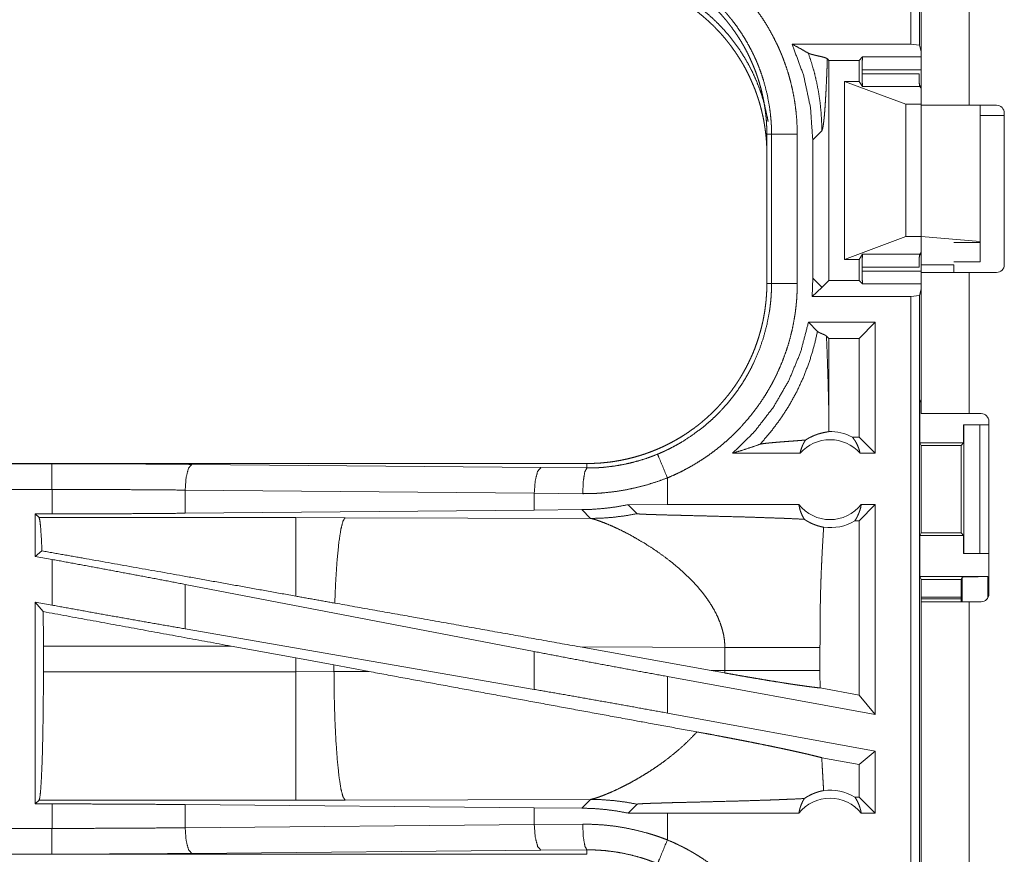
# Model space of a CAD drawing. Units: inches. Extents: x 111 to 168, y 46 to 169.
# Drawn here: x 147 to 149, y 72 to 74 of the extents above; entities that cross this region are included whole.
import ezdxf

# ---------------------------------------------------------------- set-up
doc = ezdxf.new("R2010")
doc.units = ezdxf.units.IN
doc.header["$MEASUREMENT"] = 0
doc.layers.add('cgm', color=7, linetype='Continuous', true_color=0xffffff)

msp = doc.modelspace()

# ---------------------------------------------------------------- linework, layer by layer
at = {"layer": 'cgm', "color": 7, "linetype": 'Continuous', "lineweight": 18}
for p, q in [((148.7129, 75.0717), (148.7129, 73.6689)), ((148.6962, 73.671), (148.6962, 75.0214)), ((148.716, 73.5541), (148.716, 74.3365)), ((148.8095, 74.3365), (148.8095, 73.552)), ((148.465, 73.671), (148.6962, 73.671)), ((148.7129, 73.6689), (148.6962, 73.671)), ((148.716, 73.6563), (148.7129, 73.6689)), ((148.5367, 73.6395), (148.5336, 73.6426)), ((148.5367, 73.6395), (148.5954, 73.6395)), ((148.5367, 73.2114), (148.5367, 73.6395)), ((148.5954, 73.6395), (148.6022, 73.6463)), ((148.5954, 73.5985), (148.5954, 73.6395)), ((148.6022, 73.6463), (148.716, 73.6463)), ((148.6013, 73.6133), (148.6013, 73.6213)), ((148.716, 73.6213), (148.6013, 73.6213)), ((148.5669, 73.2525), (148.5669, 73.5985)), ((148.5669, 73.5985), (148.686, 73.554)), ((148.5954, 73.5985), (148.5669, 73.5985)), ((148.6022, 73.5883), (148.5954, 73.5985)), ((148.6013, 73.6133), (148.7119, 73.6133)), ((148.7131, 73.5883), (148.6022, 73.5883)), ((148.7128, 73.5896), (148.716, 73.5896)), ((148.716, 73.5855), (148.7131, 73.5883)), ((148.686, 73.2969), (148.686, 73.554)), ((148.686, 73.554), (148.716, 73.554)), ((148.716, 73.2969), (148.716, 73.554)), ((148.8626, 73.552), (148.8095, 73.552)), ((148.8309, 73.287), (148.8309, 73.552)), ((148.8776, 73.532), (148.8309, 73.532)), ((148.8776, 73.537), (148.8776, 73.242)), ((148.5052, 73.485), (148.5229, 73.5026)), ((148.416, 73.4957), (148.4251, 73.4957)), ((148.416, 73.4957), (148.416, 73.2052)), ((148.4251, 73.2052), (148.4251, 73.4957)), ((148.4751, 73.4957), (148.4751, 73.2052)), ((148.5052, 73.485), (148.5052, 73.216)), ((148.5669, 73.2525), (148.686, 73.2969)), ((148.686, 73.2969), (148.716, 73.2969)), ((148.716, 73.2969), (148.8309, 73.287)), ((148.716, 73.2969), (148.716, 73.242)), ((148.8309, 73.2855), (148.7795, 73.2855)), ((148.8309, 73.287), (148.8309, 73.2855)), ((148.8309, 73.2855), (148.8309, 73.2475)), ((148.6022, 73.2626), (148.5954, 73.2525)), ((148.6022, 73.2626), (148.7131, 73.2626)), ((148.716, 73.2614), (148.7128, 73.2614)), ((148.716, 73.2655), (148.7131, 73.2626)), ((148.5954, 73.2525), (148.5669, 73.2525)), ((148.5954, 73.2114), (148.5954, 73.2525)), ((148.6013, 73.2296), (148.6013, 73.2376)), ((148.7119, 73.2376), (148.6013, 73.2376)), ((148.716, 73.242), (148.7795, 73.242)), ((148.7795, 73.2475), (148.8309, 73.2475)), ((148.5052, 73.216), (148.5038, 73.18)), ((148.5229, 73.1983), (148.5052, 73.216)), ((148.6013, 73.2296), (148.716, 73.2296)), ((148.716, 72.9525), (148.716, 73.227)), ((148.8095, 73.227), (148.8095, 72.9525)), ((148.8095, 73.227), (148.8626, 73.227)), ((148.416, 73.2052), (148.4251, 73.2052)), ((148.5229, 73.1976), (148.5038, 73.18)), ((148.5367, 73.2114), (148.5232, 73.1979)), ((148.5367, 73.2114), (148.5954, 73.2114)), ((148.5954, 73.2114), (148.6022, 73.2046)), ((148.716, 73.2046), (148.6022, 73.2046)), ((148.6962, 73.18), (148.5038, 73.18)), ((148.6962, 73.18), (148.7129, 73.1821)), ((148.6962, 71.8005), (148.6962, 73.18)), ((148.716, 73.1946), (148.7129, 73.1821)), ((148.7129, 73.1821), (148.7129, 71.8026)), ((148.4969, 73.13), (148.5145, 73.1124)), ((148.6268, 73.13), (148.4969, 73.13)), ((148.6268, 73.13), (148.5954, 73.0985)), ((148.6268, 73.13), (148.6268, 72.8755)), ((148.5318, 73.1034), (148.5367, 73.0985)), ((148.5954, 73.0985), (148.5367, 73.0985)), ((148.5367, 72.9444), (148.5367, 73.0985)), ((148.5954, 72.9069), (148.5954, 73.0985)), ((148.7134, 72.9755), (148.716, 72.9807)), ((148.7134, 72.9755), (148.7134, 72.8955)), ((148.7134, 72.9755), (148.716, 72.9755)), ((148.8095, 72.9525), (148.8326, 72.9525)), ((148.7986, 72.9305), (148.7986, 72.8955)), ((148.7989, 72.9305), (148.7986, 72.9305)), ((148.7989, 72.6805), (148.7989, 72.9305)), ((148.7989, 72.9305), (148.83, 72.9305)), ((148.83, 72.9305), (148.83, 72.6805)), ((148.83, 72.9305), (148.8476, 72.9305)), ((148.8476, 72.6015), (148.8476, 72.9375)), ((148.5954, 72.9069), (148.5822, 72.9069)), ((148.6268, 72.8755), (148.5954, 72.9069)), ((148.7159, 72.8904), (148.7134, 72.8955)), ((148.7134, 72.8955), (148.7986, 72.8955)), ((148.7159, 72.7205), (148.7159, 72.8904)), ((148.7159, 72.8904), (148.7935, 72.8904)), ((148.7986, 72.8955), (148.7935, 72.8904)), ((148.7935, 72.8904), (148.7935, 72.7205)), ((148.4805, 72.8755), (148.3494, 72.8755)), ((148.6268, 72.8755), (148.5972, 72.8755)), ((148.0662, 72.8555), (142.5347, 72.8555)), ((142.5347, 72.8551), (147.0264, 72.8551)), ((147.2981, 72.8538), (147.9768, 72.8475)), ((148.0662, 72.8555), (148.0662, 72.8468)), ((147.9768, 72.8475), (148.0662, 72.8468)), ((148.2227, 72.7755), (148.2227, 72.8274)), ((142.5347, 72.8051), (147.0264, 72.8051)), ((147.0264, 72.7575), (147.0264, 72.8051)), ((147.9638, 72.7975), (147.2852, 72.8038)), ((147.2852, 72.8038), (147.2852, 72.7587)), ((148.058, 72.7968), (147.9638, 72.7975)), ((147.9638, 72.7975), (147.9638, 72.765)), ((148.2227, 72.7755), (148.1463, 72.7754)), ((148.1463, 72.7754), (148.1638, 72.7579)), ((148.4782, 72.7755), (148.2227, 72.7755)), ((148.6268, 72.7755), (148.5954, 72.744)), ((148.6268, 72.7755), (148.5995, 72.7755)), ((148.6268, 72.7755), (148.6268, 72.3674)), ((146.9939, 72.7575), (147.0264, 72.7575)), ((147.0012, 72.7502), (146.9939, 72.7575)), ((146.9939, 72.7575), (146.9939, 72.6748)), ((147.9638, 72.765), (147.2852, 72.7587)), ((148.056, 72.7657), (147.9638, 72.765)), ((148.056, 72.7657), (148.0731, 72.7486)), ((147.5004, 72.7502), (147.0012, 72.7502)), ((147.5962, 72.7501), (147.5004, 72.7502)), ((148.0731, 72.7486), (147.5962, 72.7501)), ((148.5954, 72.744), (148.587, 72.744)), ((148.5954, 72.405), (148.5954, 72.744)), ((148.7159, 72.7205), (148.7134, 72.7155)), ((148.7159, 72.7205), (148.7935, 72.7205)), ((148.7935, 72.7205), (148.7986, 72.7155)), ((148.7134, 72.7155), (148.7134, 72.6355)), ((148.7134, 72.7155), (148.7986, 72.7155)), ((148.7986, 72.7155), (148.7986, 72.6805)), ((147.0068, 72.6855), (146.9939, 72.6748)), ((148.7986, 72.6805), (148.7989, 72.6805)), ((148.83, 72.6805), (148.7989, 72.6805)), ((148.83, 72.6805), (148.8476, 72.6805)), ((146.9939, 72.6748), (147.0264, 72.6689)), ((147.0264, 72.58), (147.0264, 72.6689)), ((148.7134, 72.6355), (148.716, 72.6302)), ((148.7134, 72.6355), (148.8457, 72.6355)), ((148.716, 72.5865), (148.716, 72.6302)), ((148.716, 72.6302), (148.7935, 72.6302)), ((148.7957, 72.6346), (148.7935, 72.6302)), ((148.7935, 72.6302), (148.7935, 72.5865)), ((148.7957, 72.5865), (148.7957, 72.6346)), ((148.8457, 72.6355), (148.8457, 72.5941)), ((147.9638, 72.4898), (147.2852, 72.6204)), ((147.2852, 72.6204), (147.2852, 72.5339)), ((146.9939, 72.5859), (147.0264, 72.58)), ((147.0093, 72.5674), (146.9939, 72.5859)), ((146.9939, 72.5859), (146.9939, 72.1934)), ((148.7935, 72.5957), (148.716, 72.5957)), ((148.7935, 72.5922), (148.716, 72.5922)), ((148.716, 71.2025), (148.716, 72.5865)), ((148.8095, 72.5865), (148.8095, 71.2025)), ((148.8095, 72.5865), (148.8326, 72.5865)), ((147.9638, 72.4162), (147.2852, 72.5339)), ((147.0096, 72.4506), (147.0096, 72.5004)), ((147.0096, 72.5004), (147.3744, 72.5004)), ((147.3744, 72.5004), (147.5004, 72.4773)), ((147.9638, 72.4898), (147.9638, 72.4162)), ((148.0529, 72.4988), (148.3077, 72.4529)), ((148.0529, 72.4988), (148.3344, 72.4979)), ((148.3344, 72.4979), (148.3344, 72.453)), ((148.5193, 72.453), (148.5193, 72.4979)), ((147.5004, 72.4773), (147.5745, 72.4637)), ((147.5004, 72.4773), (147.5004, 72.4506)), ((147.5004, 72.4506), (147.0096, 72.4506)), ((147.5745, 72.4507), (147.5004, 72.4506)), ((147.5745, 72.4637), (147.6429, 72.4509)), ((147.5745, 72.4507), (147.5745, 72.4637)), ((147.6429, 72.4509), (147.5745, 72.4507)), ((148.3344, 72.453), (148.3077, 72.4529)), ((148.3343, 72.4482), (148.3077, 72.4529)), ((148.6268, 72.3674), (148.2227, 72.4413)), ((148.2227, 72.3701), (148.2227, 72.4413)), ((148.5954, 72.405), (148.5194, 72.419)), ((148.6268, 72.3674), (148.5954, 72.405)), ((148.6268, 72.2962), (148.2227, 72.3701)), ((148.6268, 72.2962), (148.5954, 72.27)), ((148.6268, 72.2962), (148.6268, 72.1755)), ((148.5954, 72.27), (148.5228, 72.2833)), ((148.5954, 72.2069), (148.5954, 72.27)), ((146.9939, 72.1934), (147.0012, 72.2007)), ((147.0012, 72.2007), (147.5004, 72.2007)), ((147.5004, 72.2007), (147.5962, 72.2009)), ((147.5962, 72.2009), (148.0731, 72.2023)), ((148.0731, 72.2023), (148.056, 72.1852)), ((148.5954, 72.2069), (148.587, 72.2069)), ((148.6268, 72.1755), (148.5954, 72.2069)), ((147.0264, 72.1934), (146.9939, 72.1934)), ((147.0264, 72.1459), (147.0264, 72.1934)), ((147.2852, 72.1922), (147.9638, 72.1859)), ((147.2852, 72.1922), (147.2852, 72.1471)), ((147.9638, 72.1859), (147.9638, 72.1534)), ((147.9638, 72.1859), (148.056, 72.1852)), ((148.1463, 72.1756), (148.1638, 72.193)), ((148.2227, 72.1755), (148.1463, 72.1756)), ((148.2227, 72.1235), (148.2227, 72.1755)), ((148.4782, 72.1755), (148.2227, 72.1755)), ((148.6268, 72.1755), (148.5995, 72.1755)), ((147.0264, 72.1459), (142.2908, 72.1459)), ((147.2852, 72.1471), (147.9638, 72.1534)), ((147.9638, 72.1534), (148.058, 72.1541)), ((142.2908, 72.0959), (147.0264, 72.0959)), ((148.0662, 72.0955), (142.2908, 72.0955)), ((147.9768, 72.1035), (147.2981, 72.0971)), ((148.0662, 72.1042), (147.9768, 72.1035)), ((148.0662, 72.0955), (148.0662, 72.1042))]:
    msp.add_line(p, q, dxfattribs=at)
for centre, radius, start, end in [((148.8626, 73.537), 0.015, 0, 90), ((148.8626, 73.242), 0.015, 270, 0), ((148.8326, 72.9375), 0.015, 0, 90), ((148.5389, 72.8241), 0.0934, 62.355, 91.5048), ((148.5389, 72.8241), 0.0777, 41.3424, 138.6576), ((148.5389, 72.8241), 0.0777, 218.744, 321.256), ((148.5389, 72.8241), 0.0934, 262.3426, 301.0232), ((148.8326, 72.6015), 0.015, 270, 0), ((148.5389, 72.1268), 0.0934, 58.9768, 97.6574), ((148.5389, 72.1268), 0.0777, 38.744, 141.256)]:
    msp.add_arc(centre, radius, start, end, dxfattribs=at)
for points, knots in [([(148.2227, 73.8735), (148.2366, 73.8674), (148.2503, 73.8608), (148.257, 73.8574), (148.2637, 73.8538), (148.267, 73.8519), (148.2703, 73.85), (148.2736, 73.8481), (148.2768, 73.8462), (148.2896, 73.8382), (148.3021, 73.8297), (148.3142, 73.8209), (148.3259, 73.8116), (148.3373, 73.8018), (148.3484, 73.7917), (148.3591, 73.7811), (148.3694, 73.77), (148.372, 73.7672), (148.3745, 73.7644), (148.377, 73.7615), (148.3794, 73.7586), (148.3842, 73.7528), (148.3889, 73.7469), (148.3979, 73.7348), (148.4065, 73.7225), (148.4146, 73.7099), (148.4222, 73.6969), (148.4293, 73.6837), (148.436, 73.6703), (148.4392, 73.6634), (148.4422, 73.6565), (148.4437, 73.653), (148.4451, 73.6495), (148.4465, 73.6459), (148.4479, 73.6424), (148.4531, 73.6282), (148.4577, 73.6139), (148.4617, 73.5995), (148.4653, 73.585), (148.4682, 73.5704), (148.4707, 73.5556), (148.4726, 73.5408), (148.474, 73.5259), (148.4748, 73.5108), (148.4751, 73.4957)], [0, 0, 0.031518, 0.063008, 0.078759, 0.094539, 0.102428, 0.110296, 0.118174, 0.126033, 0.157356, 0.188578, 0.219718, 0.250818, 0.281942, 0.313102, 0.344378, 0.375774, 0.383659, 0.391531, 0.399415, 0.407277, 0.422974, 0.438634, 0.469872, 0.501024, 0.532126, 0.56324, 0.594405, 0.625638, 0.64131, 0.65702, 0.664891, 0.672771, 0.680653, 0.68852, 0.719877, 0.75107, 0.782154, 0.813154, 0.844136, 0.875123, 0.906166, 0.937284, 0.968549, 1, 1]), ([(148.0662, 73.8455), (148.0749, 73.8454), (148.0835, 73.845), (148.0921, 73.8445), (148.1007, 73.8438), (148.1092, 73.8428), (148.1178, 73.8416), (148.1263, 73.8403), (148.1348, 73.8387), (148.139, 73.8378), (148.1432, 73.8369), (148.1474, 73.8359), (148.1516, 73.8349), (148.16, 73.8327), (148.1682, 73.8303), (148.1764, 73.8277), (148.1844, 73.8249), (148.1925, 73.8219), (148.2004, 73.8187), (148.2082, 73.8154), (148.216, 73.8118), (148.2237, 73.808), (148.2313, 73.8041), (148.2388, 73.7999), (148.2463, 73.7956), (148.2481, 73.7945), (148.25, 73.7934), (148.2518, 73.7922), (148.2536, 73.7911), (148.2573, 73.7887), (148.2608, 73.7863), (148.2679, 73.7815), (148.2749, 73.7764), (148.2817, 73.7713), (148.2884, 73.7659), (148.2949, 73.7604), (148.3013, 73.7547), (148.3076, 73.7489), (148.3137, 73.743), (148.3196, 73.7368), (148.3255, 73.7305), (148.3312, 73.7241), (148.3367, 73.7175), (148.3394, 73.7141), (148.3421, 73.7107), (148.3448, 73.7073), (148.3473, 73.7039), (148.3524, 73.6969), (148.3572, 73.6898), (148.3619, 73.6826), (148.3664, 73.6754), (148.3707, 73.668), (148.3748, 73.6605), (148.3787, 73.6529), (148.3825, 73.6452), (148.386, 73.6374), (148.3894, 73.6295), (148.3926, 73.6216), (148.3956, 73.6135), (148.3963, 73.6114), (148.3977, 73.6073), (148.3984, 73.6053), (148.3997, 73.6012), (148.401, 73.5971), (148.4034, 73.5888), (148.4056, 73.5805), (148.4075, 73.5722), (148.4093, 73.5638), (148.4109, 73.5554), (148.4122, 73.547), (148.4134, 73.5385), (148.4143, 73.53), (148.4151, 73.5215), (148.4156, 73.5129), (148.4159, 73.5043), (148.416, 73.4957)], [0, 0, 0.015736, 0.031458, 0.047152, 0.062804, 0.078469, 0.094158, 0.109833, 0.12555, 0.133413, 0.141297, 0.149157, 0.157011, 0.1727, 0.188325, 0.203917, 0.219483, 0.235034, 0.250559, 0.266111, 0.281672, 0.297236, 0.312832, 0.328471, 0.344162, 0.348096, 0.352036, 0.355974, 0.359919, 0.367781, 0.375622, 0.391292, 0.406914, 0.422495, 0.438054, 0.453602, 0.469139, 0.484683, 0.500242, 0.515802, 0.53143, 0.547077, 0.56277, 0.570647, 0.578517, 0.586376, 0.59422, 0.609872, 0.625483, 0.641065, 0.656606, 0.672153, 0.68769, 0.703239, 0.718797, 0.734385, 0.750002, 0.765677, 0.781381, 0.78532, 0.7932, 0.79713, 0.804977, 0.812817, 0.828454, 0.844048, 0.859625, 0.875176, 0.890719, 0.90626, 0.921807, 0.937375, 0.952967, 0.968589, 0.984264, 1, 1]), ([(148.4251, 73.4957), (148.4251, 73.5023), (148.4249, 73.509), (148.4248, 73.5123), (148.4246, 73.5157), (148.4244, 73.519), (148.4242, 73.5223), (148.4229, 73.5355), (148.4212, 73.5485), (148.4164, 73.5744), (148.4097, 73.5998), (148.4057, 73.6124), (148.4011, 73.6248), (148.3999, 73.6279), (148.3987, 73.631), (148.3974, 73.6341), (148.3961, 73.6372), (148.3934, 73.6432), (148.3907, 73.6492), (148.3848, 73.6611), (148.3785, 73.6726), (148.3719, 73.6839), (148.3648, 73.695), (148.3573, 73.7058), (148.3493, 73.7164), (148.3452, 73.7215), (148.341, 73.7266), (148.3389, 73.7292), (148.3367, 73.7317), (148.3345, 73.7342), (148.3323, 73.7367), (148.3138, 73.7556), (148.2941, 73.773), (148.2732, 73.789), (148.251, 73.8034), (148.2482, 73.8051), (148.2453, 73.8068), (148.2424, 73.8084), (148.2395, 73.81), (148.2337, 73.8132), (148.2277, 73.8162), (148.2158, 73.822), (148.2035, 73.8273)], [0, 0, 0.015751, 0.031506, 0.039381, 0.047258, 0.055124, 0.062965, 0.094275, 0.125467, 0.187621, 0.249812, 0.281041, 0.312382, 0.32025, 0.328112, 0.335994, 0.343846, 0.359522, 0.375173, 0.406377, 0.437488, 0.468561, 0.499639, 0.530747, 0.561945, 0.577581, 0.593264, 0.601118, 0.608977, 0.616873, 0.624735, 0.687304, 0.749506, 0.811649, 0.874123, 0.881965, 0.889836, 0.897704, 0.905568, 0.921308, 0.937063, 0.968497, 1, 1]), ([(148.4184, 73.5204), (148.4161, 73.5328), (148.4123, 73.5495), (148.4078, 73.5661), (148.4024, 73.5824), (148.3962, 73.5984), (148.3892, 73.614), (148.3815, 73.6294), (148.373, 73.6443), (148.3638, 73.6588), (148.3539, 73.6728), (148.3434, 73.6864), (148.3322, 73.6994), (148.3203, 73.7118), (148.3079, 73.7236), (148.2949, 73.7348), (148.2814, 73.7454), (148.2673, 73.7553), (148.2528, 73.7645), (148.2379, 73.7729), (148.2226, 73.7807), (148.2069, 73.7876), (148.1909, 73.7938), (148.1746, 73.7992), (148.1581, 73.8038), (148.1413, 73.8076), (148.1244, 73.8105), (148.1074, 73.8127), (148.0903, 73.8139), (148.0731, 73.8144)], [0, 0, 0.025586, 0.060393, 0.095175, 0.129988, 0.164776, 0.199586, 0.234384, 0.269194, 0.304005, 0.338803, 0.373603, 0.408421, 0.443232, 0.478023, 0.512824, 0.547653, 0.582448, 0.617241, 0.652056, 0.686859, 0.72167, 0.756458, 0.791253, 0.826056, 0.860863, 0.895651, 0.930425, 0.965216, 1, 1]), ([(148.416, 73.4577), (148.4159, 73.4663), (148.4156, 73.4749), (148.4151, 73.4835), (148.4143, 73.492), (148.4134, 73.5005), (148.4122, 73.509), (148.4109, 73.5174), (148.4093, 73.5258), (148.4075, 73.5342), (148.4056, 73.5425), (148.4034, 73.5508), (148.401, 73.5591), (148.3997, 73.5632), (148.3984, 73.5673), (148.3977, 73.5693), (148.3963, 73.5734), (148.3956, 73.5755), (148.3926, 73.5836), (148.3894, 73.5915), (148.386, 73.5994), (148.3825, 73.6072), (148.3787, 73.6149), (148.3748, 73.6225), (148.3707, 73.63), (148.3664, 73.6374), (148.3619, 73.6446), (148.3572, 73.6518), (148.3524, 73.6589), (148.3473, 73.6659), (148.3448, 73.6693), (148.3421, 73.6727), (148.3394, 73.6761), (148.3367, 73.6795), (148.3312, 73.6861), (148.3255, 73.6925), (148.3196, 73.6988), (148.3137, 73.7049), (148.3076, 73.7109), (148.3013, 73.7167), (148.2949, 73.7224), (148.2884, 73.7279), (148.2817, 73.7333), (148.2749, 73.7384), (148.2679, 73.7435), (148.2608, 73.7483), (148.2573, 73.7507), (148.2536, 73.7531), (148.2518, 73.7542), (148.25, 73.7554), (148.2481, 73.7565), (148.2463, 73.7576), (148.2388, 73.7619), (148.2313, 73.7661), (148.2237, 73.77), (148.216, 73.7738), (148.2082, 73.7774), (148.2004, 73.7807), (148.1925, 73.7839), (148.1844, 73.7869), (148.1764, 73.7897), (148.1682, 73.7923), (148.16, 73.7947), (148.1516, 73.7969), (148.1474, 73.7979), (148.1432, 73.7989), (148.139, 73.7998), (148.1348, 73.8007), (148.1263, 73.8023), (148.1178, 73.8036), (148.1092, 73.8048), (148.1007, 73.8058), (148.0921, 73.8065), (148.0835, 73.807), (148.0749, 73.8074), (148.0662, 73.8075)], [0, 0, 0.015736, 0.031411, 0.047033, 0.062625, 0.078193, 0.09374, 0.109281, 0.124824, 0.140375, 0.155952, 0.171546, 0.187183, 0.195023, 0.202881, 0.2068, 0.21468, 0.218619, 0.234334, 0.249998, 0.265615, 0.281203, 0.296761, 0.312309, 0.327847, 0.343393, 0.358935, 0.374516, 0.390137, 0.40578, 0.413624, 0.421483, 0.429353, 0.43723, 0.452923, 0.46857, 0.484198, 0.499758, 0.515317, 0.53086, 0.546397, 0.561946, 0.577505, 0.593086, 0.608714, 0.624378, 0.632219, 0.64008, 0.644032, 0.647964, 0.651904, 0.655838, 0.671529, 0.687168, 0.702764, 0.718328, 0.733889, 0.749441, 0.764966, 0.780517, 0.796086, 0.811675, 0.8273, 0.842989, 0.850846, 0.858704, 0.866587, 0.87445, 0.890167, 0.905842, 0.921532, 0.937196, 0.952848, 0.968542, 0.984264, 1, 1]), ([(148.465, 73.671), (148.4872, 73.6111), (148.5007, 73.5487), (148.5052, 73.485)], [0, 0, 0.333259, 0.666613, 1, 1]), ([(148.4966, 73.6535), (148.4811, 73.6623), (148.465, 73.671)], [0, 0, 0.493903, 1, 1]), ([(148.4966, 73.6535), (148.5029, 73.6344), (148.5084, 73.6153), (148.5129, 73.5962), (148.5166, 73.5771), (148.5194, 73.5582), (148.5213, 73.5394), (148.5225, 73.5209), (148.5229, 73.5026)], [0, 0, 0.130689, 0.259919, 0.387596, 0.513655, 0.638002, 0.760571, 0.881236, 1, 1]), ([(148.5336, 73.6426), (148.5312, 73.644), (148.5272, 73.6453), (148.5219, 73.6467), (148.516, 73.648), (148.51, 73.6494), (148.5044, 73.6508), (148.502, 73.6514), (148.4998, 73.6521), (148.498, 73.6528), (148.4966, 73.6535)], [0, 0, 0.071272, 0.182528, 0.322794, 0.479013, 0.638181, 0.786226, 0.851772, 0.910276, 0.95995, 1, 1]), ([(148.5229, 73.5026), (148.5236, 73.504), (148.5244, 73.5065), (148.5252, 73.5102), (148.5259, 73.515), (148.5266, 73.5209), (148.5274, 73.5278), (148.5281, 73.5356), (148.5288, 73.5444), (148.5295, 73.5541), (148.5301, 73.5646), (148.5308, 73.576), (148.5314, 73.588), (148.532, 73.6007), (148.5326, 73.6141), (148.5331, 73.6281), (148.5336, 73.6426)], [0, 0, 0.011191, 0.030107, 0.056904, 0.091411, 0.133433, 0.18266, 0.238786, 0.301536, 0.370554, 0.445522, 0.526021, 0.611783, 0.702434, 0.797606, 0.896886, 1, 1]), ([(148.6013, 73.6213), (148.6014, 73.6336), (148.6017, 73.6427), (148.6022, 73.6463)], [0, 0, 0.489518, 0.853779, 1, 1]), ([(148.6022, 73.5883), (148.6017, 73.5921), (148.6014, 73.6012), (148.6013, 73.6133)], [0, 0, 0.151722, 0.515013, 1, 1]), ([(148.7119, 73.6133), (148.7121, 73.6012), (148.7125, 73.5921), (148.7131, 73.5883)], [0, 0, 0.484332, 0.847353, 1, 1]), ([(148.8095, 73.552), (148.7545, 73.552), (148.7339, 73.552), (148.716, 73.552)], [0, 0, 0.587801, 0.80908, 1, 1]), ([(148.4751, 73.4957), (148.4506, 73.4957), (148.4251, 73.4957)], [0, 0, 0.490227, 1, 1]), ([(148.6013, 73.2376), (148.6014, 73.2498), (148.6017, 73.2588), (148.6022, 73.2626)], [0, 0, 0.484986, 0.848537, 1, 1]), ([(148.7131, 73.2626), (148.7125, 73.2588), (148.7121, 73.2498), (148.7119, 73.2376)], [0, 0, 0.15239, 0.515669, 1, 1]), ([(148.6022, 73.2046), (148.6017, 73.2083), (148.6014, 73.2174), (148.6013, 73.2296)], [0, 0, 0.146001, 0.510356, 1, 1]), ([(148.716, 73.227), (148.7339, 73.227), (148.7545, 73.227), (148.8095, 73.227)], [0, 0, 0.19092, 0.412199, 1, 1]), ([(148.416, 73.2052), (148.4159, 73.1966), (148.4156, 73.188), (148.415, 73.1794), (148.4143, 73.1708), (148.4133, 73.1622), (148.4122, 73.1537), (148.4108, 73.1452), (148.4092, 73.1367), (148.4084, 73.1325), (148.4074, 73.1283), (148.4064, 73.124), (148.4054, 73.1198), (148.4032, 73.1115), (148.4008, 73.1033), (148.3982, 73.0951), (148.3954, 73.087), (148.3925, 73.079), (148.3893, 73.0711), (148.3859, 73.0633), (148.3823, 73.0555), (148.3786, 73.0478), (148.3746, 73.0402), (148.3705, 73.0327), (148.3661, 73.0252), (148.365, 73.0234), (148.3639, 73.0215), (148.3628, 73.0197), (148.3616, 73.0179), (148.3593, 73.0142), (148.3569, 73.0106), (148.352, 73.0035), (148.347, 72.9966), (148.3418, 72.9898), (148.3364, 72.9831), (148.3309, 72.9766), (148.3253, 72.9702), (148.3195, 72.9639), (148.3135, 72.9578), (148.3074, 72.9518), (148.3011, 72.946), (148.2946, 72.9403), (148.288, 72.9347), (148.2847, 72.932), (148.2813, 72.9293), (148.2778, 72.9267), (148.2744, 72.9241), (148.2674, 72.9191), (148.2604, 72.9142), (148.2532, 72.9096), (148.2459, 72.9051), (148.2385, 72.9008), (148.231, 72.8967), (148.2234, 72.8928), (148.2158, 72.889), (148.208, 72.8855), (148.2001, 72.8821), (148.1921, 72.8789), (148.184, 72.8759), (148.182, 72.8752), (148.1799, 72.8744), (148.1779, 72.8737), (148.1758, 72.8731), (148.1717, 72.8717), (148.1676, 72.8705), (148.1593, 72.8681), (148.1511, 72.8659), (148.1427, 72.8639), (148.1344, 72.8622), (148.126, 72.8606), (148.1175, 72.8592), (148.1091, 72.8581), (148.1006, 72.8572), (148.092, 72.8564), (148.0835, 72.8559), (148.0749, 72.8556), (148.0662, 72.8555)], [0, 0, 0.015736, 0.031447, 0.047129, 0.062804, 0.07847, 0.094146, 0.109835, 0.125538, 0.133401, 0.14129, 0.149159, 0.157016, 0.172691, 0.188312, 0.203908, 0.219474, 0.235025, 0.250561, 0.266102, 0.281648, 0.297227, 0.312829, 0.328474, 0.344159, 0.348093, 0.352029, 0.355968, 0.359896, 0.367775, 0.375619, 0.391286, 0.406891, 0.42248, 0.438048, 0.45358, 0.469125, 0.484677, 0.50022, 0.515805, 0.531417, 0.547072, 0.562772, 0.570641, 0.57852, 0.586379, 0.594225, 0.609865, 0.625463, 0.641055, 0.656609, 0.672155, 0.687683, 0.703237, 0.718795, 0.734383, 0.750005, 0.765671, 0.781372, 0.785318, 0.789256, 0.793187, 0.797133, 0.804975, 0.812816, 0.828453, 0.844039, 0.859624, 0.875173, 0.89072, 0.90625, 0.921793, 0.937363, 0.952966, 0.968589, 0.984264, 1, 1]), ([(148.2035, 72.8736), (148.2097, 72.8762), (148.2158, 72.8789), (148.2188, 72.8803), (148.2218, 72.8818), (148.2248, 72.8832), (148.2278, 72.8847), (148.2395, 72.8909), (148.2509, 72.8974), (148.2729, 72.9118), (148.2939, 72.9277), (148.3039, 72.9363), (148.3137, 72.9452), (148.3161, 72.9475), (148.3185, 72.9499), (148.3208, 72.9522), (148.3232, 72.9546), (148.3277, 72.9594), (148.3322, 72.9642), (148.3409, 72.9742), (148.3492, 72.9844), (148.3571, 72.9949), (148.3646, 73.0057), (148.3717, 73.0167), (148.3784, 73.0281), (148.3816, 73.0339), (148.3847, 73.0397), (148.3863, 73.0427), (148.3877, 73.0457), (148.3892, 73.0487), (148.3906, 73.0517), (148.4011, 73.076), (148.4096, 73.1008), (148.4163, 73.1263), (148.4212, 73.1522), (148.4217, 73.1555), (148.4221, 73.1588), (148.4225, 73.1621), (148.4229, 73.1654), (148.4236, 73.172), (148.4242, 73.1787), (148.4246, 73.1853), (148.4249, 73.1919), (148.425, 73.1953), (148.4251, 73.1986), (148.4251, 73.2019), (148.4251, 73.2036), (148.4251, 73.2052)], [0, 0, 0.015756, 0.03151, 0.039384, 0.047255, 0.055133, 0.062975, 0.094269, 0.125457, 0.187642, 0.249815, 0.281039, 0.312378, 0.320262, 0.328111, 0.335982, 0.343864, 0.359545, 0.375169, 0.406386, 0.437495, 0.46857, 0.499658, 0.530766, 0.561965, 0.577595, 0.593271, 0.601134, 0.608997, 0.616874, 0.624739, 0.687309, 0.749513, 0.81166, 0.874124, 0.881982, 0.889843, 0.89771, 0.905582, 0.921322, 0.937066, 0.952787, 0.968524, 0.976395, 0.984264, 0.992133, 0.996074, 1, 1]), ([(148.4751, 73.2052), (148.4748, 73.1901), (148.474, 73.1749), (148.4733, 73.1674), (148.4726, 73.1598), (148.4721, 73.156), (148.4717, 73.1523), (148.4712, 73.1485), (148.4706, 73.1448), (148.4681, 73.1299), (148.4651, 73.1151), (148.4615, 73.1006), (148.4574, 73.0861), (148.4528, 73.0719), (148.4476, 73.0578), (148.4419, 73.0438), (148.4357, 73.0301), (148.4341, 73.0266), (148.4324, 73.0232), (148.4307, 73.0198), (148.4289, 73.0165), (148.4254, 73.0098), (148.4217, 73.0032), (148.4141, 72.9902), (148.4059, 72.9776), (148.3974, 72.9653), (148.3883, 72.9534), (148.3789, 72.9417), (148.369, 72.9304), (148.3639, 72.9248), (148.3586, 72.9194), (148.356, 72.9167), (148.3533, 72.914), (148.3506, 72.9113), (148.3478, 72.9087), (148.3367, 72.8985), (148.3252, 72.8888), (148.3135, 72.8795), (148.3014, 72.8707), (148.289, 72.8624), (148.2764, 72.8545), (148.2634, 72.847), (148.2501, 72.84), (148.2365, 72.8335), (148.2227, 72.8274)], [0, 0, 0.031519, 0.063014, 0.078773, 0.094529, 0.102421, 0.110305, 0.118174, 0.126026, 0.157365, 0.18858, 0.219717, 0.250837, 0.281956, 0.313113, 0.344376, 0.375778, 0.38366, 0.391541, 0.399421, 0.40729, 0.422984, 0.438639, 0.46988, 0.501027, 0.532138, 0.563257, 0.594404, 0.625662, 0.641317, 0.657039, 0.664903, 0.672786, 0.680651, 0.688537, 0.7199, 0.751077, 0.782156, 0.813173, 0.844139, 0.875127, 0.90617, 0.937294, 0.968567, 1, 1]), ([(148.4751, 73.2052), (148.4506, 73.2052), (148.4251, 73.2052)], [0, 0, 0.490227, 1, 1]), ([(148.5232, 73.1979), (148.523, 73.1981), (148.5229, 73.1983)], [0, 0, 0.535734, 1, 1]), ([(148.5232, 73.1979), (148.523, 73.1977), (148.5229, 73.1976)], [0, 0, 0.4848, 1, 1]), ([(148.4969, 73.13), (148.4816, 73.072), (148.4587, 73.0167), (148.4287, 72.9649), (148.392, 72.9175), (148.3494, 72.8755)], [0, 0, 0.200032, 0.400046, 0.600049, 0.800017, 1, 1]), ([(148.4028, 72.8929), (148.4232, 72.9165), (148.4419, 72.9414), (148.4589, 72.9676), (148.474, 72.9949), (148.4871, 73.0231), (148.4983, 73.0522), (148.5074, 73.0821), (148.5145, 73.1124)], [0, 0, 0.12501, 0.250023, 0.375045, 0.50004, 0.625047, 0.750034, 0.875017, 1, 1]), ([(148.5145, 73.1124), (148.5151, 73.1119), (148.5159, 73.1113), (148.5168, 73.1107), (148.5179, 73.1102), (148.519, 73.1096), (148.5202, 73.109), (148.5215, 73.1085), (148.5229, 73.1079), (148.5256, 73.1068), (148.5281, 73.1056), (148.5303, 73.1045), (148.5318, 73.1034)], [0, 0, 0.044063, 0.093091, 0.148177, 0.20784, 0.272783, 0.341907, 0.414052, 0.488021, 0.636569, 0.778436, 0.903011, 1, 1]), ([(148.5367, 72.9444), (148.5362, 72.9662), (148.5357, 72.9877), (148.5352, 73.0087), (148.5346, 73.0291), (148.5339, 73.0489), (148.5333, 73.068), (148.5326, 73.0862), (148.5318, 73.1034)], [0, 0, 0.13727, 0.272253, 0.40442, 0.533075, 0.657606, 0.777399, 0.891762, 1, 1]), ([(148.8095, 72.9525), (148.7545, 72.9525), (148.7339, 72.9525), (148.716, 72.9525)], [0, 0, 0.587801, 0.80908, 1, 1]), ([(148.5364, 72.9175), (148.5366, 72.931), (148.5367, 72.9444)], [0, 0, 0.500024, 1, 1]), ([(148.4912, 72.9011), (148.4936, 72.9026), (148.4959, 72.904), (148.4982, 72.9053), (148.5003, 72.9064), (148.5045, 72.9084), (148.5084, 72.9101), (148.5103, 72.9108), (148.5121, 72.9115), (148.513, 72.9118), (148.5138, 72.9121), (148.5147, 72.9124), (148.5155, 72.9127), (148.5187, 72.9136), (148.5217, 72.9144), (148.5244, 72.9151), (148.5269, 72.9157), (148.5291, 72.9161), (148.5311, 72.9165), (148.5328, 72.9168), (148.5343, 72.9171), (148.5355, 72.9173), (148.5364, 72.9175)], [0, 0, 0.058965, 0.114868, 0.168166, 0.218892, 0.313964, 0.401857, 0.443075, 0.48286, 0.502214, 0.521226, 0.539644, 0.557977, 0.626667, 0.689789, 0.747529, 0.799754, 0.846574, 0.888106, 0.924402, 0.95525, 0.980436, 1, 1]), ([(148.3494, 72.8755), (148.3674, 72.881), (148.3852, 72.8868), (148.4028, 72.8929)], [0, 0, 0.335406, 0.668948, 1, 1]), ([(148.4912, 72.9011), (148.485, 72.9006), (148.4786, 72.9001), (148.4655, 72.8991), (148.4522, 72.8981), (148.4456, 72.8976), (148.4392, 72.8971), (148.433, 72.8966), (148.427, 72.896), (148.4215, 72.8955), (148.4164, 72.895), (148.4118, 72.8945), (148.408, 72.894), (148.4049, 72.8934), (148.4028, 72.8929)], [0, 0, 0.070041, 0.142134, 0.290403, 0.440427, 0.514561, 0.587234, 0.657566, 0.724696, 0.787729, 0.84552, 0.896896, 0.940723, 0.975578, 1, 1]), ([(148.4805, 72.8755), (148.4819, 72.881), (148.4837, 72.8863), (148.4858, 72.8915), (148.4883, 72.8964), (148.4912, 72.9011)], [0, 0, 0.203186, 0.405014, 0.605235, 0.803734, 1, 1]), ([(148.5822, 72.9069), (148.5852, 72.903), (148.5879, 72.8989), (148.5904, 72.8946), (148.5926, 72.89), (148.5944, 72.8853), (148.596, 72.8805), (148.5972, 72.8755)], [0, 0, 0.139239, 0.279524, 0.421463, 0.564396, 0.708824, 0.853797, 1, 1]), ([(148.0662, 72.8468), (148.0665, 72.8468), (148.0666, 72.8468), (148.0668, 72.8468), (148.0673, 72.8468), (148.0679, 72.8468), (148.0695, 72.8468), (148.0706, 72.8468), (148.0728, 72.8468), (148.075, 72.8468), (148.0794, 72.8469), (148.0838, 72.8471), (148.0882, 72.8473), (148.0926, 72.8476), (148.097, 72.8479), (148.1014, 72.8483), (148.1188, 72.8504), (148.1361, 72.8533), (148.1532, 72.8571), (148.1702, 72.8617), (148.187, 72.8672), (148.2035, 72.8736)], [0, 0, 0.001941, 0.002959, 0.003884, 0.007766, 0.011649, 0.02339, 0.031155, 0.046686, 0.062311, 0.093474, 0.124742, 0.155935, 0.187239, 0.218574, 0.249847, 0.374776, 0.499292, 0.623798, 0.748591, 0.873815, 1, 1]), ([(148.2035, 72.8736), (148.2063, 72.8669), (148.2227, 72.8274)], [0, 0, 0.145334, 1, 1]), ([(147.0263, 72.8551), (147.1179, 72.8549), (147.2087, 72.8545), (147.2981, 72.8538)], [0, 0, 0.336731, 0.670926, 1, 1]), ([(147.0263, 72.8051), (147.0263, 72.8296), (147.0263, 72.8551)], [0, 0, 0.490163, 1, 1]), ([(147.2981, 72.8538), (147.2917, 72.8466), (147.287, 72.8283), (147.2852, 72.8038)], [0, 0, 0.181637, 0.536444, 1, 1]), ([(147.9768, 72.8475), (147.9704, 72.8402), (147.9657, 72.822), (147.9638, 72.7975)], [0, 0, 0.181592, 0.536506, 1, 1]), ([(148.0662, 72.8468), (148.0622, 72.8395), (148.0592, 72.8213), (148.058, 72.7968)], [0, 0, 0.161812, 0.521702, 1, 1]), ([(148.2227, 72.8274), (148.2027, 72.8202), (148.1826, 72.8139), (148.1622, 72.8086), (148.1417, 72.8043), (148.121, 72.8009), (148.1001, 72.7986), (148.0948, 72.7981), (148.0895, 72.7977), (148.0843, 72.7974), (148.079, 72.7972), (148.0685, 72.7969), (148.058, 72.7968)], [0, 0, 0.125962, 0.251176, 0.375901, 0.500429, 0.624962, 0.749939, 0.781265, 0.812565, 0.843917, 0.87517, 0.937637, 1, 1]), ([(147.2852, 72.8038), (147.2, 72.8045), (147.1135, 72.8049), (147.0263, 72.8051)], [0, 0, 0.32908, 0.663284, 1, 1]), ([(148.1463, 72.7754), (148.1238, 72.7712), (148.1013, 72.7683), (148.0787, 72.7664), (148.056, 72.7657)], [0, 0, 0.251423, 0.501442, 0.750856, 1, 1]), ([(148.4782, 72.7755), (148.4795, 72.7694), (148.4811, 72.7634), (148.4833, 72.7577), (148.4858, 72.7522), (148.4888, 72.747)], [0, 0, 0.202811, 0.404571, 0.60494, 0.803424, 1, 1]), ([(148.587, 72.744), (148.59, 72.7487), (148.5926, 72.7537), (148.5949, 72.7589), (148.5968, 72.7642), (148.5984, 72.7698), (148.5995, 72.7755)], [0, 0, 0.163004, 0.327765, 0.494022, 0.661555, 0.830333, 1, 1]), ([(147.2852, 72.7587), (147.2, 72.758), (147.1135, 72.7576), (147.0263, 72.7575)], [0, 0, 0.329079, 0.663283, 1, 1]), ([(148.0731, 72.7486), (148.0959, 72.7492), (148.1187, 72.751), (148.1413, 72.7539), (148.1638, 72.7579)], [0, 0, 0.249977, 0.499896, 0.749981, 1, 1]), ([(148.1638, 72.7579), (148.164, 72.7578), (148.1647, 72.7577), (148.1651, 72.7576), (148.1656, 72.7576), (148.1661, 72.7575), (148.1667, 72.7574), (148.1681, 72.7573), (148.1697, 72.7572), (148.1706, 72.7572), (148.1714, 72.7571), (148.1724, 72.7571), (148.1734, 72.757), (148.1754, 72.7569), (148.1776, 72.7568), (148.1798, 72.7567), (148.1821, 72.7566), (148.1845, 72.7565), (148.1895, 72.7563), (148.1972, 72.7561), (148.2026, 72.7559), (148.2135, 72.7556), (148.2191, 72.7554), (148.2304, 72.7551), (148.2477, 72.7547), (148.2593, 72.7544), (148.2826, 72.7538), (148.2942, 72.7535), (148.3174, 72.7529), (148.3516, 72.752), (148.3738, 72.7514), (148.3954, 72.7507), (148.4163, 72.75), (148.4363, 72.7493), (148.4388, 72.7492), (148.4436, 72.7491), (148.4507, 72.7488), (148.4553, 72.7486), (148.4728, 72.7478), (148.4888, 72.747)], [0, 0, 0.000967, 0.002887, 0.004181, 0.005673, 0.007366, 0.009256, 0.013553, 0.01845, 0.021097, 0.023864, 0.026791, 0.029798, 0.03609, 0.042663, 0.049555, 0.056687, 0.064058, 0.07932, 0.103193, 0.119613, 0.153294, 0.170475, 0.205315, 0.258374, 0.294014, 0.365653, 0.401452, 0.472691, 0.57781, 0.646132, 0.712614, 0.776899, 0.838587, 0.846079, 0.860901, 0.882696, 0.896879, 0.950856, 1, 1]), ([(147.0012, 72.7502), (147.0027, 72.7449), (147.0042, 72.732), (147.0055, 72.712), (147.0068, 72.6855)], [0, 0, 0.085582, 0.284642, 0.592513, 1, 1]), ([(147.5004, 72.7502), (147.5004, 72.7441), (147.5004, 72.7062), (147.5004, 72.6391), (147.5004, 72.5975)], [0, 0, 0.040029, 0.288047, 0.7273, 1, 1]), ([(147.5962, 72.7501), (147.5919, 72.7434), (147.5878, 72.7272), (147.584, 72.7019), (147.5807, 72.6687), (147.5779, 72.6289), (147.576, 72.584)], [0, 0, 0.047053, 0.14666, 0.298061, 0.496041, 0.733074, 1, 1]), ([(148.0731, 72.7486), (148.0756, 72.7482), (148.0787, 72.7474), (148.0823, 72.7464), (148.0864, 72.7451), (148.096, 72.7416), (148.1073, 72.7371), (148.1199, 72.7316), (148.1336, 72.7251), (148.1482, 72.7176), (148.1634, 72.7091)], [0, 0, 0.025459, 0.057437, 0.095395, 0.139072, 0.242359, 0.364908, 0.504275, 0.657998, 0.823964, 1, 1]), ([(148.4888, 72.747), (148.4915, 72.7452), (148.4942, 72.7435), (148.4955, 72.7428), (148.4968, 72.742), (148.4982, 72.7413), (148.4995, 72.7406), (148.5047, 72.7382), (148.5096, 72.7362), (148.5143, 72.7345), (148.5187, 72.7333), (148.5227, 72.7323), (148.5264, 72.7315)], [0, 0, 0.078532, 0.155709, 0.19351, 0.230997, 0.267824, 0.304071, 0.443884, 0.574125, 0.695426, 0.806697, 0.908475, 1, 1]), ([(148.5264, 72.7315), (148.5246, 72.7023), (148.5231, 72.6731), (148.5224, 72.6586), (148.5217, 72.644), (148.5212, 72.6294), (148.5207, 72.6148), (148.52, 72.5856), (148.5196, 72.5563), (148.5194, 72.5271), (148.5193, 72.4979)], [0, 0, 0.125052, 0.250056, 0.312537, 0.375033, 0.437544, 0.500015, 0.624986, 0.749962, 0.874983, 1, 1]), ([(148.1634, 72.7091), (148.1804, 72.699), (148.1977, 72.6878), (148.2149, 72.6757), (148.2318, 72.6628)], [0, 0, 0.239652, 0.487977, 0.742282, 1, 1]), ([(147.5004, 72.5975), (147.2863, 72.6359), (147.0934, 72.6702), (147.0068, 72.6855)], [0, 0, 0.433728, 0.824505, 1, 1]), ([(147.2852, 72.6204), (147.2, 72.6366), (147.1135, 72.6528), (147.0263, 72.6689)], [0, 0, 0.329265, 0.663467, 1, 1]), ([(148.2318, 72.6628), (148.2536, 72.6442), (148.2738, 72.6242)], [0, 0, 0.501797, 1, 1]), ([(148.2738, 72.6242), (148.2809, 72.6164), (148.2876, 72.6084), (148.2941, 72.6003), (148.3001, 72.5921)], [0, 0, 0.253439, 0.504652, 0.753802, 1, 1]), ([(148.7957, 72.6346), (148.7996, 72.6349), (148.8105, 72.6352), (148.8267, 72.6354), (148.8457, 72.6355)], [0, 0, 0.078637, 0.296075, 0.619412, 1, 1]), ([(147.576, 72.584), (147.5382, 72.5907), (147.5004, 72.5975)], [0, 0, 0.499069, 1, 1]), ([(148.0529, 72.4988), (147.7321, 72.5562), (147.576, 72.584)], [0, 0, 0.672597, 1, 1]), ([(148.3001, 72.5921), (148.3076, 72.5808), (148.3143, 72.5694), (148.3201, 72.5578), (148.3251, 72.546), (148.329, 72.5341), (148.332, 72.5221), (148.3338, 72.51), (148.3344, 72.4979)], [0, 0, 0.132406, 0.262482, 0.390278, 0.515779, 0.639206, 0.76072, 0.880758, 1, 1]), ([(148.716, 72.5865), (148.7339, 72.5865), (148.7545, 72.5865), (148.8095, 72.5865)], [0, 0, 0.19092, 0.412199, 1, 1]), ([(147.0093, 72.5674), (147.0095, 72.5342), (147.0096, 72.5004)], [0, 0, 0.495348, 1, 1]), ([(147.2852, 72.5339), (147.2, 72.5488), (147.1135, 72.5642), (147.0263, 72.58)], [0, 0, 0.328893, 0.663096, 1, 1]), ([(148.2227, 72.4413), (148.1355, 72.4573), (148.049, 72.4735), (147.9638, 72.4898)], [0, 0, 0.336566, 0.670703, 1, 1]), ([(148.3344, 72.4979), (148.3615, 72.4979), (148.3889, 72.4979), (148.4159, 72.4979), (148.4417, 72.4979), (148.4657, 72.4979), (148.4869, 72.4979), (148.4964, 72.4979), (148.5126, 72.4979), (148.5193, 72.4979)], [0, 0, 0.146429, 0.294549, 0.440696, 0.580575, 0.709959, 0.824975, 0.876039, 0.963798, 1, 1]), ([(147.0096, 72.4506), (147.0095, 72.4081), (147.0091, 72.3669), (147.0085, 72.3281), (147.0077, 72.2929), (147.0066, 72.2622), (147.0054, 72.237), (147.0041, 72.2181), (147.0027, 72.2058), (147.0012, 72.2007)], [0, 0, 0.169648, 0.334386, 0.489432, 0.630268, 0.75282, 0.853562, 0.929557, 0.978748, 1, 1]), ([(147.5004, 72.4506), (147.5004, 72.4029), (147.5004, 72.3144), (147.5004, 72.2458), (147.5004, 72.207), (147.5004, 72.2007)], [0, 0, 0.190922, 0.544962, 0.819658, 0.974959, 1, 1]), ([(147.5745, 72.4507), (147.575, 72.403), (147.5763, 72.3571), (147.5784, 72.3145), (147.5811, 72.277), (147.5844, 72.2459), (147.5881, 72.2223), (147.5921, 72.2071), (147.5962, 72.2009)], [0, 0, 0.189114, 0.371376, 0.54008, 0.689157, 0.813228, 0.90791, 0.970222, 1, 1]), ([(148.28, 72.3335), (148.1594, 72.3556), (147.9054, 72.4023), (147.6429, 72.4509)], [0, 0, 0.189318, 0.587956, 1, 1]), ([(148.3344, 72.453), (148.3344, 72.4506), (148.3343, 72.4482)], [0, 0, 0.499839, 1, 1]), ([(148.3344, 72.453), (148.3491, 72.453), (148.378, 72.453), (148.4058, 72.453), (148.432, 72.453), (148.4562, 72.453), (148.478, 72.453), (148.4878, 72.453), (148.5052, 72.453), (148.5193, 72.453)], [0, 0, 0.079518, 0.235808, 0.386181, 0.528032, 0.658896, 0.776588, 0.829765, 0.923792, 1, 1]), ([(148.5194, 72.419), (148.5193, 72.436), (148.5193, 72.453)], [0, 0, 0.499906, 1, 1]), ([(148.3343, 72.4482), (148.349, 72.4455), (148.3635, 72.443), (148.3778, 72.4405), (148.3849, 72.4393), (148.392, 72.4381), (148.4057, 72.4358), (148.419, 72.4335), (148.4318, 72.4315), (148.4472, 72.429), (148.4532, 72.4281), (148.4618, 72.4267), (148.4673, 72.4259), (148.4779, 72.4244), (148.4877, 72.423), (148.4924, 72.4223), (148.499, 72.4214), (148.5011, 72.4211), (148.5032, 72.4209), (148.5052, 72.4206), (148.5128, 72.4197), (148.5194, 72.419)], [0, 0, 0.079691, 0.158358, 0.235932, 0.274359, 0.31242, 0.386692, 0.45853, 0.527873, 0.611107, 0.643315, 0.689993, 0.719856, 0.776751, 0.829739, 0.854782, 0.89054, 0.901891, 0.913103, 0.923958, 0.964416, 1, 1]), ([(148.2227, 72.3701), (148.1355, 72.3859), (148.049, 72.4013), (147.9638, 72.4162)], [0, 0, 0.336936, 0.671075, 1, 1]), ([(148.28, 72.3335), (148.2663, 72.319), (148.2517, 72.3051), (148.2364, 72.2919), (148.2206, 72.2794)], [0, 0, 0.247773, 0.498025, 0.749337, 1, 1]), ([(148.28, 72.3335), (148.2995, 72.3299), (148.3092, 72.3282), (148.3283, 72.3245), (148.3378, 72.3227), (148.3472, 72.3209), (148.3566, 72.3191), (148.3613, 72.3182), (148.3705, 72.3164), (148.384, 72.3138), (148.3928, 72.312), (148.4014, 72.3103), (148.4182, 72.3069), (148.4264, 72.3052), (148.4344, 72.3035), (148.4363, 72.3031), (148.4403, 72.3023), (148.4422, 72.3019), (148.4497, 72.3003), (148.457, 72.2987), (148.4641, 72.2972), (148.4708, 72.2957), (148.4774, 72.2942), (148.4836, 72.2928), (148.4896, 72.2915), (148.4967, 72.2898), (148.4981, 72.2895), (148.4994, 72.2892), (148.5008, 72.2888), (148.5059, 72.2876), (148.5106, 72.2864), (148.515, 72.2853), (148.5191, 72.2843), (148.5228, 72.2833)], [0, 0, 0.080026, 0.119654, 0.198198, 0.237108, 0.275813, 0.314316, 0.333464, 0.371344, 0.426898, 0.46314, 0.498651, 0.567768, 0.601328, 0.634203, 0.642308, 0.658404, 0.666343, 0.697526, 0.727603, 0.756666, 0.784623, 0.811567, 0.837458, 0.862232, 0.891672, 0.897333, 0.902899, 0.908401, 0.929522, 0.94921, 0.967567, 0.984499, 1, 1]), ([(148.2206, 72.2794), (148.2092, 72.271), (148.1976, 72.2631), (148.1861, 72.2555), (148.1746, 72.2484), (148.1633, 72.2417), (148.1522, 72.2355), (148.1414, 72.2298), (148.131, 72.2246)], [0, 0, 0.134659, 0.2678, 0.398832, 0.527115, 0.652024, 0.773032, 0.889243, 1, 1]), ([(148.5264, 72.2194), (148.5254, 72.2354), (148.5245, 72.2513), (148.5236, 72.2673), (148.5228, 72.2833)], [0, 0, 0.250051, 0.500064, 0.750008, 1, 1]), ([(148.131, 72.2246), (148.1163, 72.2177), (148.1031, 72.2121)], [0, 0, 0.528701, 1, 1]), ([(148.4888, 72.204), (148.4915, 72.2057), (148.4941, 72.2074), (148.4955, 72.2082), (148.4968, 72.2089), (148.4982, 72.2096), (148.4995, 72.2103), (148.5047, 72.2128), (148.5096, 72.2148), (148.5143, 72.2164), (148.5187, 72.2177), (148.5227, 72.2187), (148.5264, 72.2194)], [0, 0, 0.078528, 0.155347, 0.193226, 0.230712, 0.267537, 0.304064, 0.443583, 0.574112, 0.695408, 0.806673, 0.908447, 1, 1]), ([(148.077, 72.2031), (148.0749, 72.2026), (148.0731, 72.2023)], [0, 0, 0.544785, 1, 1]), ([(148.0731, 72.2023), (148.0953, 72.2017), (148.1179, 72.2), (148.1407, 72.1971), (148.1638, 72.193)], [0, 0, 0.243123, 0.490866, 0.743341, 1, 1]), ([(148.0881, 72.2064), (148.082, 72.2044), (148.077, 72.2031)], [0, 0, 0.551553, 1, 1]), ([(148.1031, 72.2121), (148.0951, 72.2089), (148.0881, 72.2064)], [0, 0, 0.531361, 1, 1]), ([(148.1638, 72.193), (148.164, 72.1931), (148.1647, 72.1932), (148.1651, 72.1933), (148.1656, 72.1934), (148.1661, 72.1934), (148.1667, 72.1935), (148.1681, 72.1936), (148.1697, 72.1937), (148.1706, 72.1938), (148.1714, 72.1938), (148.1724, 72.1939), (148.1734, 72.1939), (148.1754, 72.194), (148.1776, 72.1941), (148.1798, 72.1942), (148.1821, 72.1943), (148.1845, 72.1944), (148.1895, 72.1946), (148.192, 72.1947), (148.2026, 72.195), (148.208, 72.1952), (148.2135, 72.1953), (148.2247, 72.1957), (148.2361, 72.196), (148.2477, 72.1963), (148.2709, 72.1968), (148.2942, 72.1974), (148.3174, 72.198), (148.3516, 72.1989), (148.3738, 72.1995), (148.3954, 72.2002), (148.4163, 72.2009), (148.4264, 72.2012), (148.4363, 72.2016), (148.4412, 72.2018), (148.4436, 72.2019), (148.446, 72.202), (148.4507, 72.2022), (148.4553, 72.2024), (148.4728, 72.2031), (148.4888, 72.204)], [0, 0, 0.000959, 0.002879, 0.004172, 0.005667, 0.007358, 0.009248, 0.013547, 0.018442, 0.021089, 0.023857, 0.026784, 0.029791, 0.036084, 0.042656, 0.049548, 0.05668, 0.064051, 0.079314, 0.087165, 0.119607, 0.136308, 0.153288, 0.187809, 0.222889, 0.258369, 0.329808, 0.401448, 0.472687, 0.577808, 0.646129, 0.712613, 0.776898, 0.808102, 0.838586, 0.853529, 0.860901, 0.868232, 0.882695, 0.896879, 0.950855, 1, 1]), ([(148.4782, 72.1755), (148.4795, 72.1816), (148.4811, 72.1875), (148.4833, 72.1932), (148.4858, 72.1987), (148.4888, 72.204)], [0, 0, 0.203018, 0.404776, 0.604943, 0.803426, 1, 1]), ([(148.587, 72.2069), (148.59, 72.2022), (148.5926, 72.1973), (148.5949, 72.1921), (148.5968, 72.1867), (148.5984, 72.1811), (148.5995, 72.1755)], [0, 0, 0.162975, 0.327708, 0.494111, 0.661615, 0.830362, 1, 1]), ([(147.0263, 72.1934), (147.1135, 72.1933), (147.2, 72.1929), (147.2852, 72.1922)], [0, 0, 0.336717, 0.670921, 1, 1]), ([(148.056, 72.1852), (148.0787, 72.1845), (148.1013, 72.1827), (148.1238, 72.1797), (148.1463, 72.1756)], [0, 0, 0.249148, 0.498565, 0.748588, 1, 1]), ([(147.0263, 72.1458), (147.1135, 72.146), (147.2, 72.1464), (147.2852, 72.1471)], [0, 0, 0.336716, 0.67092, 1, 1]), ([(147.0263, 72.1458), (147.0263, 72.1213), (147.0263, 72.0959)], [0, 0, 0.490229, 1, 1]), ([(147.2981, 72.0971), (147.2917, 72.1044), (147.287, 72.1226), (147.2852, 72.1471)], [0, 0, 0.181735, 0.536552, 1, 1]), ([(147.9638, 72.1534), (147.9657, 72.1289), (147.9704, 72.1107), (147.9768, 72.1035)], [0, 0, 0.463603, 0.818506, 1, 1]), ([(148.058, 72.1541), (148.0789, 72.1537), (148.0998, 72.1524), (148.1206, 72.1501), (148.1413, 72.1467), (148.1619, 72.1424), (148.1823, 72.1371), (148.1874, 72.1356), (148.1925, 72.1341), (148.1976, 72.1325), (148.2027, 72.1308), (148.2127, 72.1273), (148.2227, 72.1235)], [0, 0, 0.124433, 0.248568, 0.372673, 0.496952, 0.621765, 0.747276, 0.778823, 0.810417, 0.84203, 0.873614, 0.936779, 1, 1]), ([(148.058, 72.1541), (148.0592, 72.1296), (148.0622, 72.1114), (148.0662, 72.1042)], [0, 0, 0.478232, 0.838168, 1, 1]), ([(148.2035, 72.0773), (148.2063, 72.084), (148.2227, 72.1235)], [0, 0, 0.145334, 1, 1]), ([(148.2227, 72.1235), (148.2366, 72.1174), (148.2503, 72.1108), (148.257, 72.1074), (148.2637, 72.1038), (148.267, 72.1019), (148.2703, 72.1), (148.2736, 72.0981), (148.2768, 72.0962), (148.2896, 72.0882), (148.3021, 72.0797), (148.3142, 72.0709), (148.3259, 72.0616), (148.3373, 72.0518), (148.3484, 72.0417), (148.3591, 72.0311), (148.3694, 72.02), (148.372, 72.0172), (148.3745, 72.0144), (148.377, 72.0115), (148.3794, 72.0086), (148.3842, 72.0028), (148.3889, 71.9969), (148.3979, 71.9848), (148.4065, 71.9725), (148.4146, 71.9599), (148.4222, 71.9469), (148.4293, 71.9337), (148.436, 71.9203), (148.4392, 71.9134), (148.4422, 71.9065), (148.4437, 71.903), (148.4451, 71.8995), (148.4465, 71.8959), (148.4479, 71.8924), (148.4531, 71.8782), (148.4577, 71.8639), (148.4617, 71.8495), (148.4653, 71.835), (148.4682, 71.8204), (148.4707, 71.8056), (148.4726, 71.7908), (148.474, 71.7759), (148.4748, 71.7608), (148.4751, 71.7457)], [0, 0, 0.031518, 0.063008, 0.078759, 0.094539, 0.102428, 0.110296, 0.118174, 0.126033, 0.157356, 0.188578, 0.219718, 0.250818, 0.281942, 0.313102, 0.344378, 0.375774, 0.383659, 0.391531, 0.399415, 0.407277, 0.422974, 0.438634, 0.469872, 0.501024, 0.532126, 0.56324, 0.594405, 0.625638, 0.64131, 0.65702, 0.664891, 0.672771, 0.680653, 0.68852, 0.719877, 0.75107, 0.782154, 0.813154, 0.844136, 0.875123, 0.906166, 0.937284, 0.968549, 1, 1]), ([(147.2981, 72.0971), (147.2087, 72.0964), (147.1179, 72.096), (147.0263, 72.0959)], [0, 0, 0.329074, 0.663269, 1, 1]), ([(148.2035, 72.0773), (148.1953, 72.0806), (148.1869, 72.0837), (148.1827, 72.0852), (148.1785, 72.0866), (148.1742, 72.088), (148.17, 72.0893), (148.1529, 72.0939), (148.1357, 72.0977), (148.1185, 72.1006), (148.1011, 72.1027), (148.0924, 72.1033), (148.0837, 72.1038), (148.0793, 72.104), (148.075, 72.1041), (148.0728, 72.1041), (148.0706, 72.1042), (148.0695, 72.1042), (148.0679, 72.1042), (148.0673, 72.1042), (148.067, 72.1042), (148.0666, 72.1042), (148.0665, 72.1042), (148.0662, 72.1042)], [0, 0, 0.063308, 0.126603, 0.158308, 0.189909, 0.221555, 0.253166, 0.378896, 0.503648, 0.627857, 0.751836, 0.813785, 0.875726, 0.906806, 0.937784, 0.953316, 0.968847, 0.976612, 0.988352, 0.992235, 0.994176, 0.997042, 0.998059, 1, 1])]:
    msp.add_open_spline(points, degree=1, knots=knots, dxfattribs=at)
for points in [[(148.716, 73.242), (148.716, 73.227)], [(148.7795, 73.242), (148.7795, 73.227)], [(148.5229, 73.1976), (148.5229, 73.1983)], [(147.3744, 72.5004), (147.0093, 72.5674)]]:
    msp.add_open_spline(points, degree=1, dxfattribs=at)

doc.saveas('drawing.dxf')
